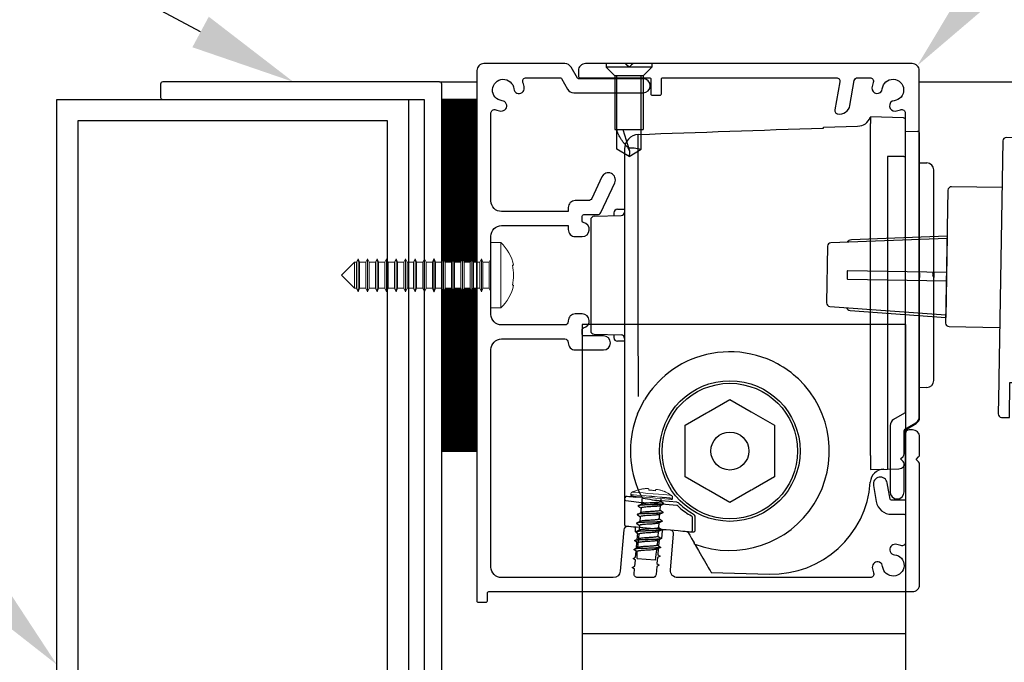
# Model space of a CAD drawing. Units: millimetres. Extents: x 8193 to 12321933, y -78349635 to 3034.
# Drawn here: x 8415 to 8556, y 2696 to 2787 of the extents above; entities that cross this region are included whole.
import ezdxf
from ezdxf import colors
from ezdxf.entities.mleader import LeaderData, LeaderLine
from ezdxf.math import Vec2, Vec3

# ---------------------------------------------------------------- set-up
doc = ezdxf.new("R2010")
doc.units = ezdxf.units.MM
doc.header["$MEASUREMENT"] = 0
doc.layers.add('Annotation', color=7, linetype='Continuous')
doc.styles.get("Standard").update_dxf_attribs({"font": 'GIL_____.TTF', "height": 2})

msp = doc.modelspace()

# ---------------------------------------------------------------- hatches: boundary and pattern name
h = msp.add_hatch()
h.set_pattern_fill('ANSI37', color=256)
h.set_pattern_definition([(45, (108.52341, 6.00766), (-0.0883883476, 0.0883883476), []), (135, (108.52341, 6.00766), (-0.0883883476, -0.0883883476), [])])
h.paths.add_polyline_path([(8480.47, 2776.12), (8475.47, 2776.12), (8475.47, 2752.98), (8475.49, 2752.98), (8475.73, 2753.5), (8475.73, 2753.48), (8475.94, 2752.98), (8476.84, 2752.98), (8477.08, 2753.5), (8477.08, 2753.48), (8477.29, 2752.98), (8478.19, 2752.98), (8478.43, 2753.5), (8478.43, 2753.48), (8478.64, 2752.98), (8479.54, 2752.98), (8479.78, 2753.5), (8479.78, 2753.48), (8479.99, 2752.98), (8480.47, 2752.98)])
h.paths.add_polyline_path([(8480.47, 2749.28), (8479.99, 2749.28), (8479.77, 2748.75), (8479.77, 2748.78), (8479.54, 2749.28), (8478.64, 2749.28), (8478.42, 2748.75), (8478.42, 2748.78), (8478.19, 2749.28), (8477.29, 2749.28), (8477.07, 2748.75), (8477.07, 2748.78), (8476.84, 2749.28), (8475.94, 2749.28), (8475.72, 2748.75), (8475.72, 2748.78), (8475.47, 2749.31), (8475.47, 2726.13), (8480.47, 2726.13)])

# ---------------------------------------------------------------- linework, layer by layer
at = {"color": 152, "linetype": 'Continuous', "true_color": 0x2776bb}
for p, q in [((8541.18, 2773.5), (8536.47, 2773.63)), ((8536.47, 2773.63), (8536.47, 2772.7)), ((8536.47, 2751.13), (8536.47, 2772.7)), ((8541.47, 2772.35), (8541.47, 2773.2)), ((8529.77, 2772.2), (8534.65, 2772.33)), ((8529.77, 2772.05), (8529.77, 2772.2)), ((8541.47, 2767.8), (8541.47, 2772.35)), ((8541.47, 2771.63), (8543.18, 2771.58)), ((8543.47, 2752.51), (8543.47, 2771.28)), ((8503.42, 2740.82), (8503.42, 2771.14)), ((8501.47, 2769.08), (8501.47, 2741.83)), ((8538.88, 2768.02), (8538.88, 2751.13)), ((8541.47, 2767.36), (8541.47, 2767.8)), ((8541.47, 2754.57), (8541.47, 2767.36)), ((8543.47, 2767.13), (8544.5, 2767.1)), ((8545.47, 2751.62), (8545.47, 2766.1)), ((8500.47, 2760.5), (8501.47, 2760.52)), ((8496.67, 2759.01), (8496.67, 2758.63)), ((8496.67, 2758.63), (8496.67, 2743.63)), ((8497.16, 2759.51), (8500.99, 2759.61)), ((8499.97, 2760), (8499.97, 2759.59)), ((8543.47, 2751.59), (8543.47, 2752.51)), ((8545.47, 2751.62), (8545.47, 2750.81)), ((8536.47, 2725.49), (8536.47, 2751.13)), ((8538.88, 2751.13), (8538.88, 2725.56)), ((8543.47, 2751.44), (8543.47, 2751.59)), ((8543.47, 2750.66), (8543.47, 2750.81)), ((8543.47, 2749.73), (8543.47, 2750.66)), ((8545.47, 2736.15), (8545.47, 2750.81)), ((8543.47, 2730.91), (8543.47, 2749.73)), ((8496.67, 2743.63), (8496.67, 2743.24)), ((8497.16, 2742.74), (8500.99, 2742.64)), ((8499.97, 2742.66), (8499.97, 2742.25)), ((8501.47, 2741.83), (8501.47, 2738.28)), ((8501.47, 2741.73), (8500.47, 2741.75)), ((8501.47, 2738.28), (8501.47, 2731.77)), ((8503.47, 2733.9), (8503.47, 2738.28)), ((8544.5, 2735.15), (8543.47, 2735.13)), ((8501.47, 2731.77), (8501.47, 2720.48)), ((8541.47, 2729.13), (8543, 2730.06)), ((8541.47, 2724.6), (8541.47, 2729.13)), ((8536.47, 2725.49), (8536.47, 2723.49)), ((8538.88, 2723.56), (8540.5, 2723.6)), ((8536.47, 2723.49), (8538.88, 2723.56)), ((8501.47, 2720.48), (8501.47, 2719.31)), ((8501.47, 2719.31), (8501.47, 2719)), ((8501.47, 2719), (8501.47, 2718.9)), ((8501.47, 2718.9), (8501.47, 2715.66)), ((8508.93, 2718.39), (8504.62, 2718.77)), ((8508.91, 2718.85), (8506.73, 2719.04)), ((8509.04, 2718.81), (8508.91, 2718.85)), ((8511.03, 2716.9), (8511.02, 2716.9)), ((8511.13, 2714.85), (8511.13, 2716.73)), ((8511.53, 2716.85), (8511.53, 2716.86)), ((8511.53, 2715.13), (8511.53, 2716.85)), ((8504.59, 2715.2), (8509.11, 2714.81)), ((8510.29, 2714.7), (8510.5, 2714.59)), ((8510.91, 2714.65), (8511.11, 2714.63)), ((8511.48, 2712.89), (8511.4, 2713.02)), ((8512.23, 2711.58), (8512.64, 2710.88)), ((8513.81, 2708.85), (8522.11, 2708.63))]:
    msp.add_line(p, q, dxfattribs=at)
at = {"color": 7, "ltscale": 5}
msp.add_line((8501.23, 2771.87), (8502.17, 2768.81), dxfattribs=at)
for p, q in [((8547.38, 2756.37), (8530.84, 2755.74)), ((8530.36, 2755.25), (8530.22, 2747.19)), ((8530.68, 2746.69), (8547.19, 2745.48))]:
    msp.add_line(p, q)
at = {"color": 7, "linetype": 'Continuous', "lineweight": 15}
for p, q in [((8483.87, 2755.78), (8482.47, 2755.78)), ((8482.47, 2746.48), (8482.47, 2755.78)), ((8483.87, 2746.48), (8483.87, 2755.78)), ((8463.57, 2753.48), (8463.34, 2752.98)), ((8463.58, 2753.48), (8463.57, 2753.48)), ((8463.57, 2748.78), (8463.57, 2753.48)), ((8463.79, 2752.98), (8463.58, 2753.48)), ((8463.58, 2748.78), (8463.58, 2753.48)), ((8464.92, 2753.48), (8464.69, 2752.98)), ((8464.93, 2753.48), (8464.92, 2753.48)), ((8464.92, 2748.78), (8464.92, 2753.48)), ((8465.14, 2752.98), (8464.93, 2753.48)), ((8464.93, 2748.78), (8464.93, 2753.48)), ((8466.27, 2753.48), (8466.04, 2752.98)), ((8466.28, 2753.48), (8466.27, 2753.48)), ((8466.27, 2748.78), (8466.27, 2753.48)), ((8466.49, 2752.98), (8466.28, 2753.48)), ((8466.28, 2748.78), (8466.28, 2753.48)), ((8467.62, 2753.48), (8467.39, 2752.98)), ((8467.63, 2753.48), (8467.62, 2753.48)), ((8467.62, 2748.78), (8467.62, 2753.48)), ((8467.84, 2752.98), (8467.63, 2753.48)), ((8467.63, 2748.78), (8467.63, 2753.48)), ((8468.97, 2753.48), (8468.74, 2752.98)), ((8468.98, 2753.48), (8468.97, 2753.48)), ((8468.97, 2748.78), (8468.97, 2753.48)), ((8469.19, 2752.98), (8468.98, 2753.48)), ((8468.98, 2748.78), (8468.98, 2753.48)), ((8470.32, 2753.48), (8470.09, 2752.98)), ((8470.33, 2753.48), (8470.32, 2753.48)), ((8470.32, 2748.78), (8470.32, 2753.48)), ((8470.54, 2752.98), (8470.33, 2753.48)), ((8470.33, 2748.78), (8470.33, 2753.48)), ((8471.67, 2753.48), (8471.44, 2752.98)), ((8471.68, 2753.48), (8471.67, 2753.48)), ((8471.67, 2748.78), (8471.67, 2753.48)), ((8471.89, 2752.98), (8471.68, 2753.48)), ((8471.68, 2748.78), (8471.68, 2753.48)), ((8473.02, 2753.48), (8472.79, 2752.98)), ((8473.03, 2753.48), (8473.02, 2753.48)), ((8473.02, 2748.78), (8473.02, 2753.48)), ((8473.24, 2752.98), (8473.03, 2753.48)), ((8473.03, 2748.78), (8473.03, 2753.48)), ((8474.37, 2753.48), (8474.14, 2752.98)), ((8474.38, 2753.48), (8474.37, 2753.48)), ((8474.37, 2748.78), (8474.37, 2753.48)), ((8474.59, 2752.98), (8474.38, 2753.48)), ((8474.38, 2748.78), (8474.38, 2753.48)), ((8475.72, 2753.48), (8475.49, 2752.98)), ((8475.73, 2753.48), (8475.72, 2753.48)), ((8475.72, 2748.78), (8475.72, 2753.48)), ((8475.94, 2752.98), (8475.73, 2753.48)), ((8475.73, 2748.78), (8475.73, 2753.48)), ((8477.07, 2753.48), (8476.84, 2752.98)), ((8477.08, 2753.48), (8477.07, 2753.48)), ((8477.07, 2748.78), (8477.07, 2753.48)), ((8477.29, 2752.98), (8477.08, 2753.48)), ((8477.08, 2748.78), (8477.08, 2753.48)), ((8478.42, 2753.48), (8478.19, 2752.98)), ((8478.43, 2753.48), (8478.42, 2753.48)), ((8478.42, 2748.78), (8478.42, 2753.48)), ((8478.64, 2752.98), (8478.43, 2753.48)), ((8478.43, 2748.78), (8478.43, 2753.48)), ((8479.77, 2753.48), (8479.54, 2752.98)), ((8479.78, 2753.48), (8479.77, 2753.48)), ((8479.77, 2748.78), (8479.77, 2753.48)), ((8479.99, 2752.98), (8479.78, 2753.48)), ((8479.78, 2748.78), (8479.78, 2753.48)), ((8481.12, 2753.48), (8480.89, 2752.98)), ((8481.13, 2753.48), (8481.12, 2753.48)), ((8481.12, 2748.78), (8481.12, 2753.48)), ((8481.34, 2752.98), (8481.13, 2753.48)), ((8481.13, 2748.78), (8481.13, 2753.48)), ((8482.47, 2753.48), (8482.24, 2752.98)), ((8463.04, 2752.98), (8461.19, 2751.13)), ((8463.34, 2752.98), (8463.04, 2752.98)), ((8463.04, 2752.98), (8463.04, 2749.28)), ((8463.34, 2749.28), (8463.34, 2752.98)), ((8464.69, 2752.98), (8463.79, 2752.98)), ((8463.79, 2749.28), (8463.79, 2752.98)), ((8464.69, 2749.28), (8464.69, 2752.98)), ((8466.04, 2752.98), (8465.14, 2752.98)), ((8465.14, 2749.28), (8465.14, 2752.98)), ((8466.04, 2749.28), (8466.04, 2752.98)), ((8467.39, 2752.98), (8466.49, 2752.98)), ((8466.49, 2749.28), (8466.49, 2752.98)), ((8467.39, 2749.28), (8467.39, 2752.98)), ((8468.74, 2752.98), (8467.84, 2752.98)), ((8467.84, 2749.28), (8467.84, 2752.98)), ((8468.74, 2749.28), (8468.74, 2752.98)), ((8470.09, 2752.98), (8469.19, 2752.98)), ((8469.19, 2749.28), (8469.19, 2752.98)), ((8470.09, 2749.28), (8470.09, 2752.98)), ((8471.44, 2752.98), (8470.54, 2752.98)), ((8470.54, 2749.28), (8470.54, 2752.98)), ((8471.44, 2749.28), (8471.44, 2752.98)), ((8472.79, 2752.98), (8471.89, 2752.98)), ((8471.89, 2749.28), (8471.89, 2752.98)), ((8472.79, 2749.28), (8472.79, 2752.98)), ((8474.14, 2752.98), (8473.24, 2752.98)), ((8473.24, 2749.28), (8473.24, 2752.98)), ((8474.14, 2749.28), (8474.14, 2752.98)), ((8475.49, 2752.98), (8474.59, 2752.98)), ((8474.59, 2749.28), (8474.59, 2752.98)), ((8475.49, 2749.28), (8475.49, 2752.98)), ((8476.84, 2752.98), (8475.94, 2752.98)), ((8475.94, 2749.28), (8475.94, 2752.98)), ((8476.84, 2749.28), (8476.84, 2752.98)), ((8478.19, 2752.98), (8477.29, 2752.98)), ((8477.29, 2749.28), (8477.29, 2752.98)), ((8478.19, 2749.28), (8478.19, 2752.98)), ((8479.54, 2752.98), (8478.64, 2752.98)), ((8478.64, 2749.28), (8478.64, 2752.98)), ((8479.54, 2749.28), (8479.54, 2752.98)), ((8480.89, 2752.98), (8479.99, 2752.98)), ((8479.99, 2749.28), (8479.99, 2752.98)), ((8480.89, 2749.28), (8480.89, 2752.98)), ((8482.24, 2752.98), (8481.34, 2752.98)), ((8481.34, 2749.28), (8481.34, 2752.98)), ((8482.24, 2749.28), (8482.24, 2752.98)), ((8485.53, 2752.55), (8485.69, 2752.55)), ((8461.19, 2751.13), (8463.04, 2749.28)), ((8463.04, 2749.28), (8463.34, 2749.28)), ((8463.34, 2749.28), (8463.57, 2748.78)), ((8463.58, 2748.78), (8463.79, 2749.28)), ((8463.79, 2749.28), (8464.69, 2749.28)), ((8464.69, 2749.28), (8464.92, 2748.78)), ((8464.93, 2748.78), (8465.14, 2749.28)), ((8465.14, 2749.28), (8466.04, 2749.28)), ((8466.04, 2749.28), (8466.27, 2748.78)), ((8466.28, 2748.78), (8466.49, 2749.28)), ((8466.49, 2749.28), (8467.39, 2749.28)), ((8467.39, 2749.28), (8467.62, 2748.78)), ((8467.63, 2748.78), (8467.84, 2749.28)), ((8467.84, 2749.28), (8468.74, 2749.28)), ((8468.74, 2749.28), (8468.97, 2748.78)), ((8468.98, 2748.78), (8469.19, 2749.28)), ((8469.19, 2749.28), (8470.09, 2749.28)), ((8470.09, 2749.28), (8470.32, 2748.78)), ((8470.33, 2748.78), (8470.54, 2749.28)), ((8470.54, 2749.28), (8471.44, 2749.28)), ((8471.44, 2749.28), (8471.67, 2748.78)), ((8471.68, 2748.78), (8471.89, 2749.28)), ((8471.89, 2749.28), (8472.79, 2749.28)), ((8472.79, 2749.28), (8473.02, 2748.78)), ((8473.03, 2748.78), (8473.24, 2749.28)), ((8473.24, 2749.28), (8474.14, 2749.28)), ((8474.14, 2749.28), (8474.37, 2748.78)), ((8474.38, 2748.78), (8474.59, 2749.28)), ((8474.59, 2749.28), (8475.49, 2749.28)), ((8475.49, 2749.28), (8475.72, 2748.78)), ((8475.73, 2748.78), (8475.94, 2749.28)), ((8475.94, 2749.28), (8476.84, 2749.28)), ((8476.84, 2749.28), (8477.07, 2748.78)), ((8477.08, 2748.78), (8477.29, 2749.28)), ((8477.29, 2749.28), (8478.19, 2749.28)), ((8478.19, 2749.28), (8478.42, 2748.78)), ((8478.43, 2748.78), (8478.64, 2749.28)), ((8478.64, 2749.28), (8479.54, 2749.28)), ((8479.54, 2749.28), (8479.77, 2748.78)), ((8479.78, 2748.78), (8479.99, 2749.28)), ((8479.99, 2749.28), (8480.89, 2749.28)), ((8480.89, 2749.28), (8481.12, 2748.78)), ((8481.13, 2748.78), (8481.34, 2749.28)), ((8481.34, 2749.28), (8482.24, 2749.28)), ((8482.24, 2749.28), (8482.47, 2748.78)), ((8485.69, 2749.7), (8485.53, 2749.7)), ((8463.57, 2748.78), (8463.58, 2748.78)), ((8464.92, 2748.78), (8464.93, 2748.78)), ((8466.27, 2748.78), (8466.28, 2748.78)), ((8467.62, 2748.78), (8467.63, 2748.78)), ((8468.97, 2748.78), (8468.98, 2748.78)), ((8470.32, 2748.78), (8470.33, 2748.78)), ((8471.67, 2748.78), (8471.68, 2748.78)), ((8473.02, 2748.78), (8473.03, 2748.78)), ((8474.37, 2748.78), (8474.38, 2748.78)), ((8475.72, 2748.78), (8475.73, 2748.78)), ((8477.07, 2748.78), (8477.08, 2748.78)), ((8478.42, 2748.78), (8478.43, 2748.78)), ((8479.77, 2748.78), (8479.78, 2748.78)), ((8481.12, 2748.78), (8481.13, 2748.78)), ((8482.47, 2746.48), (8483.87, 2746.48))]:
    msp.add_line(p, q, dxfattribs=at)
at = {"color": 7}
for p, q in [((8495.47, 2744.13), (8495.47, 2680.6)), ((8541.47, 2744.13), (8495.47, 2744.13)), ((8541.47, 2744.13), (8541.47, 2680.6)), ((8541.47, 2700.13), (8495.47, 2700.13))]:
    msp.add_line(p, q, dxfattribs=at)
at = {"color": 152, "linetype": 'Continuous', "lineweight": 15, "true_color": 0x2776bb}
for p, q in [((8541.47, 2724.6), (8541.47, 2729.13)), ((8503.93, 2719.14), (8503.93, 2719.14))]:
    msp.add_line(p, q, dxfattribs=at)
at = {"color": 152, "linetype": 'Continuous', "lineweight": 25, "true_color": 0x2776bb}
for p, q in [((8503.47, 2718.38), (8503.95, 2718.61)), ((8503.36, 2717.14), (8503.84, 2717.37)), ((8503.25, 2715.9), (8503.73, 2716.14)), ((8503.14, 2714.67), (8503.62, 2714.9)), ((8502.92, 2712.19), (8503.41, 2712.43)), ((8503.03, 2713.43), (8503.51, 2713.66))]:
    msp.add_line(p, q, dxfattribs=at)
at = {"ltscale": 0.2, "flags": 128}
msp.add_lwpolyline([(8480.67, 2704.63), (8481.77, 2704.63, 0.414214), (8481.97, 2704.83), (8481.97, 2705.93, -0.414214), (8482.17, 2706.13), (8494.47, 2706.13), (8542.47, 2706.13, 0.414214), (8543.47, 2707.13), (8543.47, 2724.22, 0.198912), (8543.33, 2724.57), (8542.97, 2724.93), (8543.33, 2725.28, 0.198912), (8543.47, 2725.63), (8543.47, 2728.13, 0.414214), (8542.47, 2729.13), (8541.97, 2729.13, 0.414214), (8541.47, 2728.63), (8541.47, 2719.33, -0.414214), (8541.27, 2719.13), (8539.47, 2719.13, -0.36397), (8539.27, 2719.29), (8538.87, 2721.59, 1), (8536.9, 2721.24), (8537.3, 2718.94, 0.36397), (8539.47, 2717.13), (8541.27, 2717.13, -0.414214), (8541.47, 2716.93), (8541.47, 2713.14, -0.525707), (8540.8, 2712.68, 0.064471), (8540.05, 2712.86, 1), (8539.89, 2711.39, -2.088582), (8538.21, 2709.71, 1), (8536.74, 2709.55, 0.064471), (8536.92, 2708.8, -0.525707), (8536.45, 2708.13), (8509.02, 2708.13, -0.440011), (8508.02, 2709.21), (8508.47, 2714.32, 0.414214), (8508.01, 2714.86), (8507.07, 2714.94, 0.414214), (8506.85, 2714.76), (8506.76, 2713.69), (8506.39, 2713.52), (8506.31, 2712.66), (8506.65, 2712.42), (8506.28, 2712.25), (8506.2, 2711.39), (8506.53, 2711.16), (8506.17, 2710.98), (8506.09, 2710.12), (8506.42, 2709.89), (8506.06, 2709.72), (8505.96, 2708.58, -0.388879), (8505.46, 2708.13), (8503.35, 2708.13, -0.440011), (8502.85, 2708.67), (8502.91, 2709.35), (8502.58, 2709.58), (8502.95, 2709.76), (8503.02, 2710.62), (8502.69, 2710.85), (8503.06, 2711.02), (8503.14, 2711.89), (8502.8, 2712.12), (8503.17, 2712.29), (8503.25, 2713.16), (8502.91, 2713.39), (8503.28, 2713.56), (8503.36, 2714.43), (8503.03, 2714.66), (8503.06, 2715.09, 0.414214), (8502.88, 2715.31), (8501.94, 2715.39, 0.414214), (8501.39, 2714.94), (8500.88, 2709.04, -0.388879), (8499.88, 2708.13), (8483.97, 2708.13, -0.414214), (8482.47, 2709.63), (8482.47, 2740.56, -0.414214), (8483.97, 2742.06), (8492.97, 2742.06, -0.414214), (8493.47, 2741.56), (8493.47, 2741.5, 0.414214), (8494.47, 2740.5), (8498.47, 2740.5, 1), (8498.47, 2742.5), (8495.67, 2742.5, -0.414214), (8495.47, 2742.7), (8495.47, 2743.44, -0.365977), (8495.64, 2743.64, 0.919595), (8495.47, 2745.63), (8494.47, 2745.63, 0.414214), (8493.47, 2744.63), (8493.47, 2744.56, -0.414214), (8492.97, 2744.06), (8483.97, 2744.06, -0.414214), (8482.47, 2745.56), (8482.47, 2756.69, -0.414214), (8483.97, 2758.19), (8493.47, 2758.19), (8493.47, 2757.63, 0.414214), (8494.47, 2756.63), (8495.47, 2756.63, 0.919595), (8495.64, 2758.61, -0.365977), (8495.47, 2758.81), (8495.47, 2759.55, -0.414214), (8495.67, 2759.75), (8497.66, 2759.75, 0.291473), (8498.11, 2760.04), (8500.09, 2764.28, 1), (8498.27, 2765.13), (8496.83, 2762.04, -0.291473), (8496.38, 2761.75), (8494.47, 2761.75, 0.414214), (8493.47, 2760.75), (8493.47, 2760.19), (8483.97, 2760.19, -0.414214), (8482.47, 2761.69), (8482.47, 2769.41), (8482.47, 2774.2, -0.525707), (8483.15, 2774.66, 0.064471), (8483.9, 2774.48, 1), (8484.06, 2775.95, -2.088582), (8485.74, 2777.63, 1), (8487.21, 2777.79, 0.064471), (8487.03, 2778.54, -0.525707), (8487.49, 2779.22), (8492.31, 2779.22, -0.267949), (8492.49, 2779.12), (8493.38, 2777.57, 0.267949), (8494.25, 2777.07), (8504.14, 2777.07, 1), (8504.14, 2779.07), (8499.69, 2779.07), (8494.94, 2779.07, -0.267949), (8494.77, 2779.17), (8493.87, 2780.72, 0.267949), (8493.01, 2781.22), (8481.47, 2781.22, 0.414214), (8480.47, 2780.22), (8480.47, 2706.13), (8480.47, 2704.83, 0.414214)], format="xyb", close=True, dxfattribs=at)
at = {"ltscale": 0.4, "flags": 128}
msp.add_lwpolyline([(8505.42, 2776.72), (8506.52, 2776.72, 0.414214), (8506.72, 2776.92), (8506.72, 2779.02, -0.414214), (8506.92, 2779.22), (8531.62, 2779.22, -0.466308), (8532.11, 2778.63), (8531.41, 2774.64, 0.414214), (8531.81, 2774.06, 0.414214), (8533.55, 2775.28), (8534.17, 2778.8, -0.36397), (8534.66, 2779.22), (8536.41, 2779.22, -0.525707), (8536.87, 2778.54, 0.064471), (8536.69, 2777.79, 1), (8538.16, 2777.63, -2.088582), (8539.84, 2775.95, 1), (8540, 2774.48, 0.064471), (8540.75, 2774.66, -0.525707), (8541.42, 2774.2), (8541.42, 2731.69, -0.267949), (8541.32, 2731.51), (8539.77, 2730.62, 0.267949), (8539.27, 2729.75), (8539.27, 2720.32, 1), (8541.27, 2720.32), (8541.27, 2724.31, 0.198912), (8541.13, 2724.66), (8540.77, 2725.02), (8541.13, 2725.37, 0.198912), (8541.27, 2725.72), (8541.27, 2729.06, -0.267949), (8541.37, 2729.23), (8542.92, 2730.13, 0.267949), (8543.42, 2730.99), (8543.42, 2780.22, 0.414214), (8542.42, 2781.22), (8502.83, 2781.22, 0.198912), (8502.48, 2781.07), (8502.12, 2780.72), (8501.77, 2781.07, 0.198912), (8501.42, 2781.22), (8495.92, 2781.22, 0.414214), (8494.92, 2780.22), (8494.92, 2779.42, 0.414214), (8495.12, 2779.22), (8505.02, 2779.22, -0.414214), (8505.22, 2779.02), (8505.22, 2776.92, 0.414214)], format="xyb", close=True, dxfattribs=at)
at = {"color": 7, "ltscale": 5, "flags": 128}
for points in [[(8498.87, 2781.22), (8498.87, 2780.72)], [(8505.37, 2781.22), (8498.87, 2781.22)], [(8505.37, 2781.22), (8505.37, 2780.72)], [(8505.37, 2780.72), (8498.87, 2780.72)], [(8498.87, 2780.72), (8500.12, 2779.47)], [(8505.37, 2780.72), (8504.12, 2779.47)], [(8500.12, 2779.47), (8500.12, 2771.87)], [(8504.12, 2779.47), (8500.12, 2779.47)], [(8500.38, 2769.06), (8500.38, 2779.47)], [(8503.86, 2769.06), (8503.86, 2779.47)], [(8504.12, 2779.47), (8504.12, 2771.87)], [(8500.12, 2771.87), (8504.12, 2771.87)], [(8502.12, 2768.02), (8500.38, 2769.06)], [(8502.12, 2768.02), (8503.86, 2769.06)]]:
    msp.add_lwpolyline(points, dxfattribs=at)
at = {"color": 1, "ltscale": 0.2, "flags": 128}
msp.add_lwpolyline([(8435.47, 2776.42, 0.414214), (8435.77, 2776.12), (8472.97, 2776.12), (8472.97, 2593.92, 0.414214), (8473.27, 2593.62), (8475.17, 2593.62, 0.414214), (8475.47, 2593.92), (8475.47, 2778.32, 0.414214), (8475.17, 2778.62), (8435.77, 2778.62, 0.414214), (8435.47, 2778.32)], format="xyb", close=True, dxfattribs=at)
at = {"color": 1}
for points in [[(8475.17, 2778.62), (8480.47, 2778.62)], [(8543.42, 2778.62), (8706.7, 2778.62)]]:
    msp.add_lwpolyline(points, dxfattribs=at)
for points in [[(8470.72, 2776.12), (8470.72, 2551.12), (8420.72, 2551.12), (8420.72, 2776.12), (8470.72, 2776.12)], [(8475.47, 2776.13), (8475.47, 2726.13), (8480.47, 2726.13), (8480.47, 2776.13), (8475.47, 2776.13)], [(8547.39, 2756.72), (8547.18, 2745.13)]]:
    msp.add_lwpolyline(points)
msp.add_lwpolyline([(8467.72, 2773.12), (8467.72, 2554.12), (8423.72, 2554.12), (8423.72, 2773.12)], close=True)
for points in [[(8556.33, 2735.89), (8558.42, 2735.86), (8559.03, 2770.66), (8555.83, 2770.71, 0.414214), (8555.32, 2770.22), (8554.73, 2736.42), (8554.73, 2735.92), (8554.65, 2731.42, 0.414214), (8555.14, 2730.91), (8556.24, 2730.89), (8556.33, 2735.89)], [(8555.21, 2763.59), (8548.01, 2763.71, 0.414214), (8547.5, 2763.22), (8547.17, 2744.33, 0.414214), (8547.66, 2743.82), (8554.86, 2743.69)], [(8533.23, 2755.83, -0.292981), (8533.76, 2756.2), (8547.39, 2756.72)], [(8547.3, 2751.52), (8533.26, 2751.77, 0.414214), (8533.16, 2751.67), (8533.14, 2750.67, 0.414214), (8533.24, 2750.57), (8547.28, 2750.32)], [(8533.07, 2746.51, 0.292981), (8533.59, 2746.12), (8547.18, 2745.13)]]:
    msp.add_lwpolyline(points, format="xyb")
at = {"color": 152, "linetype": 'Continuous', "true_color": 0x2776bb, "flags": 128}
for points in [[(8541.18, 2768), (8539.47, 2768.01), (8539.17, 2768.01), (8538.88, 2768.02)], [(8541.47, 2767.8), (8541.47, 2767.84), (8541.45, 2767.88), (8541.43, 2767.91), (8541.39, 2767.94), (8541.34, 2767.96), (8541.29, 2767.98), (8541.24, 2767.99), (8541.18, 2768)], [(8545.41, 2751.5), (8545.47, 2751.62), (8545.47, 2751.62)], [(8545.47, 2750.81), (8545.43, 2750.91), (8545.41, 2750.94)], [(8503.47, 2738.28), (8503.45, 2739.24), (8503.44, 2740.04), (8503.42, 2740.82)], [(8503.34, 2731.4), (8503.79, 2732.4), (8504.33, 2733.39)], [(8501.87, 2719.67), (8501.69, 2719.65), (8501.51, 2719.48), (8501.47, 2719.31), (8501.47, 2719.31)], [(8501.66, 2715.46), (8501.73, 2715.45), (8501.87, 2715.44), (8502.1, 2715.42), (8502.39, 2715.4), (8502.76, 2715.36), (8503.16, 2715.33), (8503.62, 2715.29), (8504.09, 2715.25), (8504.59, 2715.2)], [(8509.11, 2714.81), (8509.45, 2714.78), (8509.79, 2714.75), (8510.09, 2714.72), (8510.37, 2714.7), (8510.59, 2714.68), (8510.76, 2714.66), (8510.87, 2714.65), (8510.91, 2714.65)], [(8510.44, 2714.69), (8510.75, 2714.16), (8511.03, 2713.67), (8511.24, 2713.3), (8511.38, 2713.06), (8511.4, 2713.02)], [(8511.11, 2714.63), (8511.14, 2714.63), (8511.22, 2714.62)], [(8511.54, 2714.76), (8511.54, 2714.8), (8511.53, 2715.13)], [(8511.48, 2712.89), (8511.51, 2712.84), (8511.58, 2712.71), (8511.74, 2712.44), (8512.02, 2711.96), (8512.23, 2711.58)], [(8512.64, 2710.88), (8512.84, 2710.53), (8513.04, 2710.19), (8513.23, 2709.87), (8513.39, 2709.58), (8513.54, 2709.33), (8513.66, 2709.12), (8513.74, 2708.97), (8513.79, 2708.88), (8513.81, 2708.85)]]:
    msp.add_lwpolyline(points, dxfattribs=at)
at = {"color": 152, "linetype": 'Continuous', "true_color": 0x2776bb}
msp.add_lwpolyline([(8510.12, 2722.46), (8510.12, 2725.95), (8510.12, 2726.1), (8510.12, 2726.15), (8510.12, 2726.3), (8510.12, 2729.79), (8513.15, 2731.54), (8513.28, 2731.61), (8513.32, 2731.64), (8513.45, 2731.71), (8516.47, 2733.46), (8519.5, 2731.71), (8522.82, 2729.79), (8522.82, 2726.3), (8522.82, 2726.15), (8522.82, 2726.1), (8522.82, 2725.95), (8522.82, 2722.46), (8519.8, 2720.71), (8519.67, 2720.64), (8519.63, 2720.61), (8519.5, 2720.54), (8516.47, 2718.79), (8513.45, 2720.54), (8513.32, 2720.61), (8513.28, 2720.64), (8513.15, 2720.71)], close=True, dxfattribs=at)
at = {"color": 152, "linetype": 'Continuous', "lineweight": 9, "true_color": 0x2776bb, "flags": 128}
for points in [[(8503.74, 2720.67), (8503.84, 2720.69), (8503.93, 2720.71), (8504.03, 2720.73), (8504.13, 2720.74), (8504.22, 2720.76), (8504.32, 2720.77), (8504.42, 2720.78), (8504.51, 2720.79)], [(8508.33, 2719.41), (8508.22, 2719.42), (8507.93, 2719.44), (8507.45, 2719.48), (8506.84, 2719.54), (8506.12, 2719.6), (8505.34, 2719.67), (8504.57, 2719.74), (8503.85, 2719.8), (8503.24, 2719.85), (8502.76, 2719.89), (8502.47, 2719.92), (8502.36, 2719.93)], [(8502.37, 2719.95), (8502.47, 2719.94), (8502.77, 2719.91), (8503.24, 2719.87), (8503.86, 2719.82), (8504.58, 2719.75), (8505.35, 2719.69), (8506.12, 2719.62), (8506.84, 2719.56), (8507.45, 2719.5), (8507.93, 2719.46), (8508.23, 2719.43), (8508.33, 2719.43)], [(8502.52, 2719.74), (8502.55, 2719.74), (8502.76, 2719.72), (8503.15, 2719.68), (8503.71, 2719.63), (8504.39, 2719.58), (8505.14, 2719.51), (8505.9, 2719.44), (8506.62, 2719.38), (8507.24, 2719.33), (8507.73, 2719.28), (8508.03, 2719.26), (8508.13, 2719.25)], [(8508.14, 2719.82), (8508.12, 2719.83), (8507.91, 2719.84), (8507.52, 2719.88), (8506.97, 2719.93), (8506.3, 2719.98), (8505.57, 2720.05), (8504.82, 2720.11), (8504.11, 2720.18), (8503.49, 2720.23), (8503.02, 2720.27), (8502.72, 2720.3), (8502.62, 2720.31)], [(8503.74, 2720.69), (8503.74, 2720.69), (8503.74, 2720.69), (8503.74, 2720.68), (8503.74, 2720.67)], [(8504.94, 2720.75), (8504.94, 2720.73), (8504.94, 2720.71), (8504.95, 2720.69), (8504.95, 2720.67), (8504.96, 2720.65), (8504.96, 2720.62), (8504.96, 2720.6), (8504.97, 2720.57)], [(8504.97, 2720.57), (8505.08, 2720.56), (8505.2, 2720.56), (8505.31, 2720.55), (8505.42, 2720.54), (8505.53, 2720.53), (8505.65, 2720.52), (8505.76, 2720.51), (8505.87, 2720.49)], [(8505.87, 2720.49), (8505.88, 2720.51), (8505.89, 2720.54), (8505.9, 2720.57), (8505.91, 2720.59), (8505.92, 2720.61), (8505.92, 2720.63), (8505.93, 2720.65), (8505.93, 2720.66)], [(8506.36, 2720.63), (8506.45, 2720.6), (8506.55, 2720.57), (8506.64, 2720.55), (8506.73, 2720.52), (8506.82, 2720.48), (8506.92, 2720.45), (8507.01, 2720.42), (8507.1, 2720.38)], [(8507.1, 2720.38), (8507.1, 2720.39), (8507.1, 2720.39), (8507.1, 2720.4), (8507.1, 2720.4)]]:
    msp.add_lwpolyline(points, dxfattribs=at)
at = {"color": 152, "linetype": 'Continuous', "lineweight": 25, "true_color": 0x2776bb, "flags": 128}
for points in [[(8503.97, 2719.61), (8503.88, 2718.58)], [(8503.39, 2718.33), (8503.39, 2718.32)], [(8503.83, 2718.02), (8503.77, 2717.34)], [(8507.01, 2718.57), (8506.53, 2718.34)], [(8506.54, 2717.7), (8506.6, 2718.37)], [(8506.65, 2718.94), (8506.69, 2719.37)], [(8507.09, 2718.63), (8507.09, 2718.62)], [(8503.29, 2717.09), (8503.29, 2717.08)], [(8503.72, 2716.78), (8503.66, 2716.1)], [(8506.91, 2717.34), (8506.42, 2717.1)], [(8506.43, 2716.46), (8506.49, 2717.14)], [(8506.98, 2717.4), (8506.98, 2717.39)], [(8503.18, 2715.86), (8503.18, 2715.85)], [(8503.61, 2715.54), (8503.56, 2714.87)], [(8506.8, 2716.1), (8506.32, 2715.87)], [(8506.38, 2715.9), (8506.33, 2715.23)], [(8506.87, 2716.16), (8506.87, 2716.15)], [(8503.07, 2714.62), (8503.07, 2714.61)], [(8503.51, 2714.3), (8503.34, 2712.39)], [(8506.69, 2714.86), (8506.21, 2714.63)], [(8506.28, 2714.66), (8506.22, 2713.99)], [(8506.76, 2714.92), (8506.76, 2714.91)], [(8502.96, 2713.38), (8502.96, 2713.37)], [(8506.47, 2712.39), (8505.99, 2712.15)], [(8506.58, 2713.63), (8506.1, 2713.39)], [(8506.17, 2713.42), (8506.11, 2712.75)], [(8506.55, 2712.45), (8506.55, 2712.44)], [(8506.65, 2713.68), (8506.65, 2713.68)], [(8502.85, 2712.14), (8502.85, 2712.14)], [(8503.33, 2712.24), (8503.33, 2712.23)], [(8505.83, 2710.6), (8503.29, 2710.82)]]:
    msp.add_lwpolyline(points, dxfattribs=at)
at = {"color": 152, "linetype": 'Continuous', "true_color": 0x2776bb}
for radius in [10, 9.63]:
    msp.add_circle((8516.47, 2726.13), radius, dxfattribs=at)
msp.add_circle((8516.47, 2726.13), 2.7)
for centre, radius, start, end in [((8534.64, 2774.27), 1.94, 270.2392, 339.4586), ((8541.17, 2773.2), 0.3, 0, 88.5), ((8543.17, 2771.28), 0.3, 0, 88.5), ((8503.52, 2769.09), 2.05, 92.8539, 180.4435), ((8544.47, 2766.1), 1, 0, 88.5), ((8500.47, 2760), 0.5, 91, 180), ((8500.97, 2760.11), 0.5, 271.5, 0), ((8497.17, 2759.01), 0.5, 91.5, 180), ((8545.64, 2751.13), 2.19, 171.7528, 188.2472), ((8545.75, 2751.22), 0.44, 140.1066, 219.8934), ((8497.17, 2743.24), 0.5, 180, 268.5), ((8500.47, 2742.25), 0.5, 180, 269), ((8500.97, 2742.14), 0.5, 0, 88.5), ((8516.22, 2726.44), 13.75, 113.1375, 127.792), ((8516.46, 2725.9), 14.34, 61.7541, 113.1803), ((8516.76, 2726.41), 13.74, 46.4993, 61.8257), ((8516.47, 2726.13), 14.15, 127.8306, 149.1214), ((8516.47, 2726.13), 14.15, 249.3304, 46.4636), ((8544.47, 2736.15), 1, 271.5, 0), ((8516.35, 2726.13), 14.03, 157.9309, 202.0691), ((8542.47, 2730.91), 1, 301.5, 0), ((8541.47, 2729.2), 0.0716, 271.1178, 271.9084), ((8540.47, 2724.6), 1, 271.5, 0), ((8538.44, 2721.55), 2, 91.5, 176.1205), ((8516.75, 2726.3), 14.47, 202.1119, 207.833), ((8522.47, 2722.63), 14, 268.5, 356.1205), ((8503.64, 2691.32), 28.23, 89.371, 91.2068), ((8521.71, 2746.59), 32.36, 236.703, 237.0598), ((8511.01, 2756.13), 37.34, 259.3611, 263.4088), ((8501.67, 2718.9), 0.2, 85.0558, 180.0026), ((8506.14, 2745.12), 26.4, 260.2963, 266.6987), ((8508.92, 2718.19), 0.2, 46.4055, 84.9843), ((8508.9, 2718.32), 0.515, 45.3566, 74.6607), ((8516.47, 2726.13), 10.76, 226.3889, 227.8855), ((8514.46, 2723.64), 7.56, 226.6167, 242.9884), ((8516.47, 2726.13), 10.36, 225.918, 240.0588), ((8510.93, 2716.73), 0.2, 0.0236, 59.4121), ((8511.1, 2716.75), 0.449, 14.5211, 62.4659), ((8501.67, 2715.66), 0.2, 180.0019, 264.9991), ((8510.93, 2714.85), 0.2, 265.0116, 0.0065), ((8511.21, 2715.09), 0.467, 270.9508, 315.6302)]:
    msp.add_arc(centre, radius, start, end, dxfattribs=at)
at = {"color": 7, "linetype": 'Continuous', "lineweight": 15}
for centre, radius, start, end in [((8479.55, 2751.21), 6.29, 12.2678, 46.5049), ((8479.23, 2751.13), 6.46, 347.2639, 12.7361), ((8479.55, 2751.04), 6.29, 313.4951, 347.7333)]:
    msp.add_arc(centre, radius, start, end, dxfattribs=at)
for centre, start, end in [((8530.86, 2755.24), 92.1985, 179), ((8530.72, 2747.19), 179, 265.8015)]:
    msp.add_arc(centre, 0.5, start, end)
at = {"color": 152, "linetype": 'Continuous', "lineweight": 15, "true_color": 0x2776bb}
msp.add_arc((8541.47, 2729.2), 0.0716, 271.1178, 271.9084, dxfattribs=at)
at = {"color": 152, "linetype": 'Continuous', "lineweight": 9, "true_color": 0x2776bb}
for centre, radius, start, end in [((8504.69, 2720.34), 0.482, 58.8514, 111.1486), ((8502.54, 2719.91), 0.176, 174.9972, 265.0034), ((8502.8, 2719.91), 0.44, 115.1124, 175.0029), ((8504.96, 2715.3), 5.53, 102.7973, 115.1145), ((8506.07, 2719.76), 0.91, 71.4983, 98.5017), ((8504.96, 2715.3), 5.53, 54.8849, 67.2034), ((8508.15, 2719.42), 0.176, 264.9964, 355.0015), ((8507.89, 2719.46), 0.44, 355.0012, 54.8854)]:
    msp.add_arc(centre, radius, start, end, dxfattribs=at)
at = {"color": 152, "linetype": 'Continuous', "lineweight": 25, "true_color": 0x2776bb}
for centre, radius, start, end in [((8449.9, 2711.34), 53.39, 359.4437, 0.5301), ((8518.55, 2709.59), 12.76, 168.2491, 175.4765)]:
    msp.add_arc(centre, radius, start, end, dxfattribs=at)
at = {"color": 152, "linetype": 'Continuous', "true_color": 0x2776bb, "extrusion": (0, 0, -1)}
for centre, major_axis, ratio, start_param, end_param in [((8861.15, 2751.13), (567.73, 0), 0.045397, 4.030711, 4.089135), ((8538.87, 2725.56), (0.01, -2), 0.003923, 4.712987, 6.283098), ((8503.47, 2719.55), (2, -0.19), 0.028649, 1.783643, 2.499244)]:
    msp.add_ellipse(centre, major_axis=major_axis, ratio=ratio, start_param=start_param, end_param=end_param, dxfattribs=at)
at = {"color": 7, "ltscale": 5}
for points, knots in [([(8501.97, 2769.24), (8501.92, 2769.3), (8501.77, 2769.47), (8501.53, 2769.75), (8501.25, 2770.1), (8501, 2770.45), (8500.79, 2770.79), (8500.61, 2771.14), (8500.48, 2771.49), (8500.43, 2771.73), (8500.41, 2771.86), (8500.41, 2771.87)], [0.677794, 0.677794, 0.677794, 0.677794, 1.324327, 2.63151, 3.90585, 5.134551, 6.309203, 7.427194, 8.492873, 9.518, 9.578945, 9.578945, 9.578945, 9.578945]), ([(8502.04, 2769.24), (8502.31, 2769.25), (8502.93, 2769.27), (8503.53, 2769.14), (8503.86, 2769.06)], [0.122529, 0.122529, 0.122529, 0.122529, 1.524254, 3.295369, 3.295369, 3.295369, 3.295369])]:
    msp.add_open_spline(points, degree=3, knots=knots, dxfattribs=at)
msp.add_spline([(8501.97, 2769.24), (8502.2, 2768.68), (8502.12, 2768.02)], degree=3, dxfattribs=at)
at = {"color": 152, "linetype": 'Continuous', "lineweight": 25, "true_color": 0x2776bb}
for points in [[(8507.09, 2718.63), (8507.02, 2718.59), (8506.83, 2718.55), (8506.16, 2718.5), (8505.24, 2718.48), (8504.32, 2718.46), (8503.65, 2718.41), (8503.46, 2718.37), (8503.39, 2718.33)], [(8507.09, 2718.62), (8507.02, 2718.58), (8506.83, 2718.54), (8506.16, 2718.5), (8505.24, 2718.47), (8504.32, 2718.45), (8503.65, 2718.4), (8503.46, 2718.37), (8503.39, 2718.32)], [(8506.98, 2717.4), (8506.91, 2717.35), (8506.73, 2717.31), (8506.05, 2717.27), (8505.13, 2717.24), (8504.21, 2717.22), (8503.54, 2717.17), (8503.35, 2717.14), (8503.29, 2717.09)], [(8506.98, 2717.39), (8506.91, 2717.34), (8506.73, 2717.3), (8506.05, 2717.26), (8505.13, 2717.24), (8504.21, 2717.21), (8503.54, 2717.17), (8503.35, 2717.13), (8503.29, 2717.08)], [(8506.87, 2716.16), (8506.8, 2716.11), (8506.62, 2716.08), (8505.94, 2716.03), (8505.02, 2716.01), (8504.11, 2715.98), (8503.43, 2715.94), (8503.24, 2715.9), (8503.18, 2715.86)], [(8506.87, 2716.15), (8506.8, 2716.1), (8506.62, 2716.07), (8505.94, 2716.02), (8505.02, 2716), (8504.11, 2715.97), (8503.43, 2715.93), (8503.24, 2715.89), (8503.18, 2715.85)], [(8506.76, 2714.92), (8506.7, 2714.87), (8506.51, 2714.84), (8505.83, 2714.79), (8504.92, 2714.77), (8504, 2714.74), (8503.32, 2714.7), (8503.14, 2714.66), (8503.07, 2714.62)], [(8506.76, 2714.91), (8506.7, 2714.87), (8506.51, 2714.83), (8505.83, 2714.79), (8504.92, 2714.76), (8504, 2714.74), (8503.32, 2714.69), (8503.14, 2714.66), (8503.07, 2714.61)], [(8506.55, 2712.45), (8506.48, 2712.4), (8506.29, 2712.36), (8505.62, 2712.32), (8504.7, 2712.29), (8503.78, 2712.27), (8503.11, 2712.23), (8502.92, 2712.19), (8502.85, 2712.14)], [(8506.55, 2712.44), (8506.48, 2712.39), (8506.29, 2712.36), (8505.62, 2712.31), (8504.7, 2712.29), (8503.78, 2712.26), (8503.11, 2712.22), (8502.92, 2712.18), (8502.85, 2712.14)], [(8506.65, 2713.68), (8506.59, 2713.64), (8506.4, 2713.6), (8505.73, 2713.56), (8504.81, 2713.53), (8503.89, 2713.51), (8503.21, 2713.46), (8503.03, 2713.43), (8502.96, 2713.38)], [(8506.65, 2713.68), (8506.59, 2713.63), (8506.4, 2713.59), (8505.73, 2713.55), (8504.81, 2713.52), (8503.89, 2713.5), (8503.21, 2713.45), (8503.03, 2713.42), (8502.96, 2713.37)]]:
    msp.add_spline(points, degree=3, dxfattribs=at)
for points, degree, knots in [([(8503.39, 2718.32), (8503.56, 2718.21), (8503.73, 2718.09), (8503.78, 2718.05), (8503.83, 2718.02)], 2, [30.945796, 30.945796, 30.945796, 31.945796, 31.945796, 32.258296, 32.258296, 32.258296]), ([(8506.53, 2718.34), (8506.5, 2718.32), (8506.28, 2718.29), (8505.85, 2718.24), (8505.22, 2718.21), (8504.58, 2718.18), (8504.15, 2718.12), (8503.9, 2718.09), (8503.85, 2718.03), (8503.83, 2718.02)], 3, [0.105815, 0.105815, 0.105815, 0.105815, 0.245075, 0.824623, 1.608605, 2.392587, 2.972136, 3.137901, 3.215742, 3.215742, 3.215742, 3.215742]), ([(8506.65, 2718.94), (8506.63, 2718.92), (8506.58, 2718.87), (8506.33, 2718.83), (8505.9, 2718.78), (8505.26, 2718.75), (8504.63, 2718.71), (8504.2, 2718.66), (8503.98, 2718.63), (8503.94, 2718.61)], 3, [0, 0, 0, 0, 0.07931, 0.245075, 0.824623, 1.608605, 2.392587, 2.972136, 3.123516, 3.123516, 3.123516, 3.123516]), ([(8507.09, 2718.63), (8506.92, 2718.75), (8506.75, 2718.87), (8506.7, 2718.9), (8506.65, 2718.94)], 2, [30.945796, 30.945796, 30.945796, 31.945796, 31.945796, 32.258296, 32.258296, 32.258296]), ([(8503.29, 2717.08), (8503.45, 2716.97), (8503.62, 2716.85), (8503.67, 2716.82), (8503.72, 2716.78)], 2, [30.945796, 30.945796, 30.945796, 31.945796, 31.945796, 32.258296, 32.258296, 32.258296]), ([(8506.42, 2717.1), (8506.39, 2717.09), (8506.17, 2717.06), (8505.74, 2717), (8505.11, 2716.97), (8504.48, 2716.94), (8504.04, 2716.88), (8503.79, 2716.85), (8503.74, 2716.8), (8503.72, 2716.78)], 3, [0.105815, 0.105815, 0.105815, 0.105815, 0.245075, 0.824623, 1.608605, 2.392587, 2.972136, 3.137901, 3.215742, 3.215742, 3.215742, 3.215742]), ([(8506.54, 2717.7), (8506.53, 2717.68), (8506.48, 2717.63), (8506.22, 2717.6), (8505.79, 2717.54), (8505.16, 2717.51), (8504.52, 2717.48), (8504.09, 2717.42), (8503.87, 2717.39), (8503.83, 2717.37)], 3, [0, 0, 0, 0, 0.07931, 0.245075, 0.824623, 1.608605, 2.392587, 2.972136, 3.123516, 3.123516, 3.123516, 3.123516]), ([(8506.98, 2717.4), (8506.81, 2717.51), (8506.65, 2717.63), (8506.59, 2717.66), (8506.54, 2717.7)], 2, [30.945796, 30.945796, 30.945796, 31.945796, 31.945796, 32.258296, 32.258296, 32.258296]), ([(8503.18, 2715.85), (8503.34, 2715.73), (8503.51, 2715.61), (8503.56, 2715.58), (8503.61, 2715.54)], 2, [30.945796, 30.945796, 30.945796, 31.945796, 31.945796, 32.258296, 32.258296, 32.258296]), ([(8506.32, 2715.87), (8506.28, 2715.85), (8506.06, 2715.82), (8505.63, 2715.76), (8505, 2715.73), (8504.37, 2715.7), (8503.93, 2715.65), (8503.68, 2715.61), (8503.63, 2715.56), (8503.61, 2715.54)], 3, [0.105815, 0.105815, 0.105815, 0.105815, 0.245075, 0.824623, 1.608605, 2.392587, 2.972136, 3.137901, 3.215742, 3.215742, 3.215742, 3.215742]), ([(8506.33, 2715.23), (8506.31, 2715.21), (8506.26, 2715.16), (8506.01, 2715.12), (8505.57, 2715.07), (8504.94, 2715.03), (8504.31, 2715), (8503.88, 2714.95), (8503.65, 2714.92), (8503.61, 2714.9)], 3, [0, 0, 0, 0, 0.07931, 0.245075, 0.824623, 1.608605, 2.392587, 2.972136, 3.123516, 3.123516, 3.123516, 3.123516]), ([(8506.43, 2716.46), (8506.42, 2716.45), (8506.37, 2716.39), (8506.11, 2716.36), (8505.68, 2716.3), (8505.05, 2716.27), (8504.41, 2716.24), (8503.98, 2716.18), (8503.76, 2716.15), (8503.72, 2716.13)], 3, [0, 0, 0, 0, 0.07931, 0.245075, 0.824623, 1.608605, 2.392587, 2.972136, 3.123516, 3.123516, 3.123516, 3.123516]), ([(8506.76, 2714.92), (8506.6, 2715.04), (8506.43, 2715.15), (8506.38, 2715.19), (8506.33, 2715.23)], 2, [30.945796, 30.945796, 30.945796, 31.945796, 31.945796, 32.258296, 32.258296, 32.258296]), ([(8506.87, 2716.16), (8506.7, 2716.27), (8506.54, 2716.39), (8506.49, 2716.43), (8506.43, 2716.46)], 2, [30.945796, 30.945796, 30.945796, 31.945796, 31.945796, 32.258296, 32.258296, 32.258296]), ([(8503.07, 2714.61), (8503.24, 2714.49), (8503.4, 2714.38), (8503.45, 2714.34), (8503.51, 2714.3)], 2, [30.945796, 30.945796, 30.945796, 31.945796, 31.945796, 32.258296, 32.258296, 32.258296]), ([(8506.21, 2714.63), (8506.17, 2714.61), (8505.95, 2714.58), (8505.53, 2714.53), (8504.89, 2714.5), (8504.26, 2714.46), (8503.83, 2714.41), (8503.57, 2714.37), (8503.52, 2714.32), (8503.51, 2714.3)], 3, [0.105815, 0.105815, 0.105815, 0.105815, 0.245075, 0.824623, 1.608605, 2.392587, 2.972136, 3.137901, 3.215742, 3.215742, 3.215742, 3.215742]), ([(8506.22, 2713.99), (8506.2, 2713.97), (8506.15, 2713.92), (8505.9, 2713.89), (8505.46, 2713.83), (8504.83, 2713.8), (8504.2, 2713.77), (8503.77, 2713.71), (8503.54, 2713.68), (8503.51, 2713.66)], 3, [0, 0, 0, 0, 0.07931, 0.245075, 0.824623, 1.608605, 2.392587, 2.972136, 3.123516, 3.123516, 3.123516, 3.123516]), ([(8506.65, 2713.68), (8506.49, 2713.8), (8506.32, 2713.92), (8506.27, 2713.95), (8506.22, 2713.99)], 2, [30.945796, 30.945796, 30.945796, 31.945796, 31.945796, 32.258296, 32.258296, 32.258296]), ([(8502.96, 2713.37), (8503.13, 2713.26), (8503.29, 2713.14), (8503.35, 2713.1), (8503.4, 2713.07)], 2, [30.945796, 30.945796, 30.945796, 31.945796, 31.945796, 32.258296, 32.258296, 32.258296]), ([(8506.1, 2713.39), (8506.06, 2713.37), (8505.84, 2713.35), (8505.42, 2713.29), (8504.78, 2713.26), (8504.15, 2713.23), (8503.72, 2713.17), (8503.46, 2713.14), (8503.41, 2713.08), (8503.4, 2713.07)], 3, [0.105815, 0.105815, 0.105815, 0.105815, 0.245075, 0.824623, 1.608605, 2.392587, 2.972136, 3.137901, 3.215742, 3.215742, 3.215742, 3.215742]), ([(8506.11, 2712.75), (8506.09, 2712.74), (8506.04, 2712.68), (8505.79, 2712.65), (8505.36, 2712.59), (8504.72, 2712.56), (8504.09, 2712.53), (8503.66, 2712.47), (8503.44, 2712.44), (8503.4, 2712.42)], 3, [0, 0, 0, 0, 0.07931, 0.245075, 0.824623, 1.608605, 2.392587, 2.972136, 3.123516, 3.123516, 3.123516, 3.123516]), ([(8506.55, 2712.45), (8506.38, 2712.56), (8506.21, 2712.68), (8506.16, 2712.72), (8506.11, 2712.75)], 2, [30.945796, 30.945796, 30.945796, 31.945796, 31.945796, 32.258296, 32.258296, 32.258296]), ([(8502.85, 2712.14), (8503.02, 2712.02), (8503.19, 2711.9), (8503.24, 2711.87), (8503.29, 2711.83)], 2, [30.945796, 30.945796, 30.945796, 31.945796, 31.945796, 32.258296, 32.258296, 32.258296]), ([(8505.99, 2712.15), (8505.96, 2712.14), (8505.74, 2712.11), (8505.31, 2712.05), (8504.68, 2712.02), (8504.04, 2711.99), (8503.61, 2711.93), (8503.36, 2711.9), (8503.31, 2711.85), (8503.29, 2711.83)], 3, [0.105815, 0.105815, 0.105815, 0.105815, 0.245075, 0.824623, 1.608605, 2.392587, 2.972136, 3.137901, 3.215742, 3.215742, 3.215742, 3.215742])]:
    msp.add_open_spline(points, degree=degree, knots=knots, dxfattribs=at)

# ---------------------------------------------------------------- leaders
at = {"layer": 'Annotation', "color": 7}
ml = msp.add_multileader_mtext('Standard', dxfattribs=at)
ml.set_content('drive frame', color=7)
ml.set_leader_properties(color=256, linetype='ByLayer', lineweight=-1)
ml.build(insert=Vec2(0, 0))
ml.multileader.update_dxf_attribs({"dogleg_length": 2, "arrow_head_size": 15, "scale": 5})
ctx = ml.context
ctx.base_point, ctx.scale, ctx.char_height, ctx.arrow_head_size, ctx.landing_gap_size, ctx.plane_origin = Vec3(8615.38, 2854.49), 5, 11, 15, 5, Vec3(8543.42, 2780.22)
notes = []
notes.append((ctx, [(0, (1, 1, 0), (8605.38, 2854.49), (1, 0), 10, [(0, [(8543.13, 2780.92)], 0, [])])]))
ctx.mtext.insert, ctx.mtext.flow_direction = Vec3(8620.38, 2860.05), 5
ml = msp.add_multileader_mtext('Standard', dxfattribs=at)
ml.set_content('gutter flashing\\P(continuous)', color=7)
ml.set_leader_properties(color=256, linetype='ByLayer', lineweight=-1)
ml.build(insert=Vec2(0, 0))
ml.multileader.update_dxf_attribs({"dogleg_length": 2, "arrow_head_size": 15, "scale": 5})
ctx = ml.context
ctx.base_point, ctx.scale, ctx.char_height, ctx.arrow_head_size, ctx.landing_gap_size, ctx.plane_origin = Vec3(8216.06, 2847.11), 5, 11, 15, 5, Vec3(8455.47, 2778.62)
notes.append((ctx, [(0, (1, 1, 0), (8326.92, 2847.11), (-1, 0), 10, [(0, [(8454.37, 2778.62)], 0, [])])]))
ctx.mtext.insert, ctx.mtext.flow_direction = Vec3(8221.06, 2854.45), 5
at = {"layer": 'Annotation'}
ml = msp.add_multileader_mtext('Standard', dxfattribs=at)
ml.set_content('225x50 beam structural\\P\\pq*;frame(optional)\\Psize may vary', color=256)
ml.set_leader_properties(color=256, linetype='ByLayer', lineweight=-1)
ml.build(insert=Vec2(0, 0))
ml.multileader.update_dxf_attribs({"dogleg_length": 2, "arrow_head_size": 15, "scale": 5})
ctx = ml.context
ctx.base_point, ctx.scale, ctx.char_height, ctx.arrow_head_size, ctx.landing_gap_size, ctx.plane_origin = Vec3(8216.06, 2729.87), 5, 11, 15, 5, Vec3(8420.72, 2695.74)
notes.append((ctx, [(0, (1, 1, 0), (8389.34, 2729.87), (-1, 0), 10, [(0, [(8420.72, 2695.74)], 0, [])])]))
ctx.mtext.insert, ctx.mtext.flow_direction = Vec3(8221.06, 2737.2), 5
for ctx, leaders in notes:
    for number, flags, end, landing, length, lines in leaders:
        leader = LeaderData()
        leader.index, (leader.has_last_leader_line, leader.has_dogleg_vector, leader.attachment_direction) = number, flags
        leader.last_leader_point, leader.dogleg_vector, leader.dogleg_length = Vec3(end), Vec3(landing), length
        for number, points, colour, breaks in lines:
            line = LeaderLine()
            line.index, line.vertices, line.color, line.breaks = number, Vec3.list(points), colors.encode_raw_color(colour), breaks
            leader.lines.append(line)
        ctx.leaders.append(leader)

doc.saveas('drawing.dxf')
